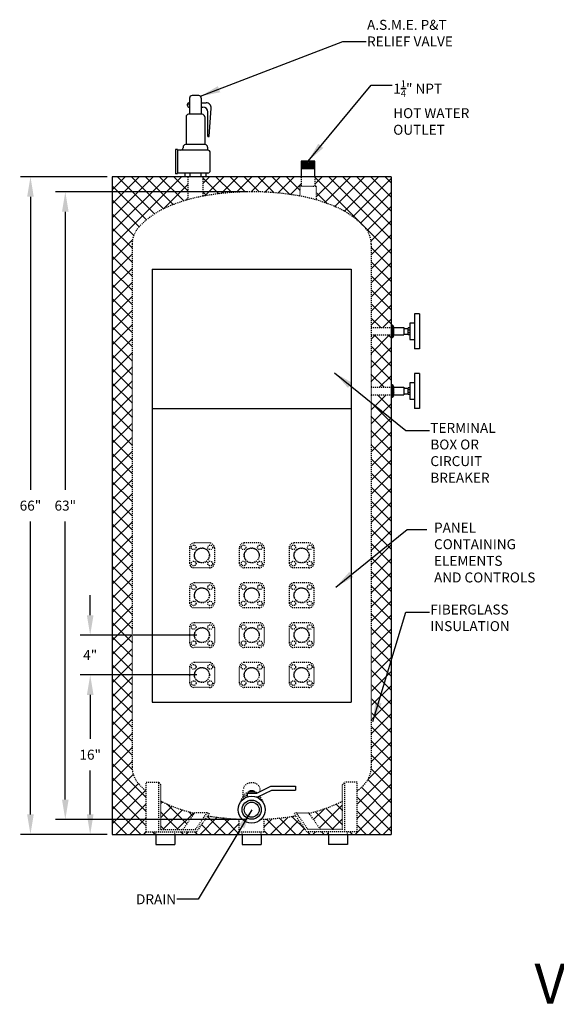
# Model space of a CAD drawing. Units: inches. Extents: x -828 to -686, y -155 to -54.
# Drawn here: x -828 to -774, y -155 to -56 of the extents above; entities that cross this region are included whole.
import ezdxf

# ---------------------------------------------------------------- set-up
doc = ezdxf.new("R2010")
doc.units = ezdxf.units.IN
doc.header["$LTSCALE"] = 0.25
doc.header["$MEASUREMENT"] = 0
doc.linetypes.add('HIDDEN', pattern=[0.375, 0.25, -0.125])
for name, color, linetype in [('1', 1, 'Continuous'), ('H1', 6, 'HIDDEN'), ('OBJECT', 31, 'Continuous')]:
    doc.layers.add(name, color=color, linetype=linetype)
doc.styles.get("Standard").update_dxf_attribs({"font": 'romand.shx'})
doc.dimstyles.get("Standard").update_dxf_attribs({"dimtxt": 1, "dimasz": 2, "dimexe": 2, "dimexo": 1, "dimgap": 1, "dimtad": 0, "dimtih": 1, "dimtoh": 1, "dimdec": 4, "dimzin": 0, "dimdsep": 46, "dimlunit": 5, "dimtxsty": 'Standard', "dimcen": 0, "dimclrt": 256, "dimadec": 0, "dimazin": 0, "dimtfac": 0.5, "dimtdec": 4, "dimtofl": 0, "dimtmove": 0, "dimatfit": 1, "dimfxl": 0, "dimtolj": 1, "dimtzin": 0, "dimarcsym": 0})

# ---------------------------------------------------------------- blocks, each defined once
blk = doc.blocks.new('*D8')
at = {"layer": 'Defpoints', "color": 0}
for p in [(-818.784, -71.736), (-827, -137.736), (-818.784, -137.736)]:
    blk.add_point(p, dxfattribs=at)
at = {"layer": 'OBJECT', "color": 0, "lineweight": -2}
for p, q in [((-819.284, -71.736), (-828, -71.736)), ((-827, -73.736), (-827, -103.141)), ((-827, -135.736), (-827, -106.331)), ((-819.284, -137.736), (-828, -137.736))]:
    blk.add_line(p, q, dxfattribs=at)
at = {"layer": 'OBJECT', "color": 0}
for points in [[(-827.333, -73.736), (-826.667, -73.736), (-827, -71.736)], [(-827.333, -135.736), (-826.667, -135.736), (-827, -137.736)]]:
    blk.add_solid(points, dxfattribs=at)
at = {"layer": 'OBJECT', "insert": (-827, -104.736), "char_height": 1, "attachment_point": 5}
blk.add_mtext('\\A1;66"', dxfattribs=at)
blk = doc.blocks.new('*D9')
at = {"layer": 'Defpoints', "color": 0}
for p in [(-823.5, -73.236), (-804.784, -73.236), (-804.784, -136.236)]:
    blk.add_point(p, dxfattribs=at)
at = {"layer": 'OBJECT', "color": 0, "lineweight": -2}
for p, q in [((-805.284, -73.236), (-824.5, -73.236)), ((-823.5, -75.236), (-823.5, -103.141)), ((-823.5, -134.236), (-823.5, -106.331)), ((-805.284, -136.236), (-824.5, -136.236))]:
    blk.add_line(p, q, dxfattribs=at)
at = {"layer": 'OBJECT', "color": 0}
for points in [[(-823.833, -75.236), (-823.167, -75.236), (-823.5, -73.236)], [(-823.833, -134.236), (-823.167, -134.236), (-823.5, -136.236)]]:
    blk.add_solid(points, dxfattribs=at)
at = {"layer": 'OBJECT', "insert": (-823.5, -104.736), "char_height": 1, "attachment_point": 5}
blk.add_mtext('\\A1;63"', dxfattribs=at)
blk = doc.blocks.new('*D10')
at = {"layer": 'Defpoints', "color": 0}
for p in [(-809.784, -117.736), (-821, -121.736), (-809.784, -121.736)]:
    blk.add_point(p, dxfattribs=at)
at = {"layer": 'OBJECT', "color": 0, "lineweight": -2}
for p, q in [((-821, -115.736), (-821, -113.736)), ((-810.284, -117.736), (-822, -117.736)), ((-810.284, -121.736), (-822, -121.736)), ((-821, -123.736), (-821, -125.736))]:
    blk.add_line(p, q, dxfattribs=at)
at = {"layer": 'OBJECT', "color": 0}
for points in [[(-821.333, -115.736), (-820.667, -115.736), (-821, -117.736)], [(-821.333, -123.736), (-820.667, -123.736), (-821, -121.736)]]:
    blk.add_solid(points, dxfattribs=at)
at = {"layer": 'OBJECT', "insert": (-821, -119.736), "char_height": 1, "attachment_point": 5}
blk.add_mtext('\\A1;4"', dxfattribs=at)
blk = doc.blocks.new('*D11')
at = {"layer": 'Defpoints', "color": 0}
for p in [(-809.784, -121.736), (-821, -137.736), (-818.784, -137.736)]:
    blk.add_point(p, dxfattribs=at)
at = {"layer": 'OBJECT', "color": 0, "lineweight": -2}
for p, q in [((-810.284, -121.736), (-822, -121.736)), ((-821, -123.736), (-821, -128.141)), ((-821, -135.736), (-821, -131.331)), ((-819.284, -137.736), (-822, -137.736))]:
    blk.add_line(p, q, dxfattribs=at)
at = {"layer": 'OBJECT', "color": 0}
for points in [[(-821.333, -123.736), (-820.667, -123.736), (-821, -121.736)], [(-821.333, -135.736), (-820.667, -135.736), (-821, -137.736)]]:
    blk.add_solid(points, dxfattribs=at)
at = {"layer": 'OBJECT', "insert": (-821, -129.736), "char_height": 1, "attachment_point": 5}
blk.add_mtext('\\A1;16"', dxfattribs=at)

msp = doc.modelspace()

# ---------------------------------------------------------------- hatches: boundary and pattern name
h = msp.add_hatch()
h.set_pattern_fill('ANSI37', color=256, angle=90, style=0)
h.set_pattern_definition([(135, (-643.8404, -259.72088), (-0.08838835, -0.08838835), []), (225, (-643.8404, -259.72088), (0.08838835, -0.08838835), [])])
h.paths.add_polyline_path([(-790.78357, -86.61159, -0.00624556), (-790.77109, -86.86109), (-790.51778, -86.86109, 0.43285528)])
h.paths.add_polyline_path([(-790.77109, -86.86109, -0.0187566), (-790.77109, -87.61109), (-790.51778, -87.61109), (-790.51778, -86.86109)])
h.paths.add_polyline_path([(-790.77109, -87.61109, -0.00624556), (-790.78357, -87.86059, 0.43285528), (-790.51778, -87.61109)])
h = msp.add_hatch()
h.set_pattern_fill('ANSI37', color=256, angle=90, style=0)
h.set_pattern_definition([(135, (-643.8404, -265.72088), (-0.08838835, -0.08838835), []), (225, (-643.8404, -265.72088), (0.08838835, -0.08838835), [])])
h.paths.add_polyline_path([(-790.78357, -92.61159, -0.00624556), (-790.77109, -92.86109), (-790.51778, -92.86109, 0.43285528)])
h.paths.add_polyline_path([(-790.77109, -92.86109, -0.0187566), (-790.77109, -93.61109), (-790.51778, -93.61109), (-790.51778, -92.86109)])
h.paths.add_polyline_path([(-790.77109, -93.61109, -0.00624556), (-790.78357, -93.86059, 0.43285528), (-790.51778, -93.61109)])
at = {"layer": '1'}
h = msp.add_hatch(dxfattribs=at)
h.set_pattern_fill('ANSI37', color=256, scale=8, style=0)
h.set_pattern_definition([(45, (-750, 0), (-0.707107, 0.707107), []), (135, (-750, 0), (-0.707107, -0.707107), [])])
h.paths.add_polyline_path([(-790.78357, -71.73609), (-798.43922, -71.73609), (-798.43922, -72.69385), (-798.29672, -72.69385), (-798.29672, -74.0515, -0.03281066), (-796.29829, -74.77378, -0.10041588), (-793.47071, -76.76087, -0.19181806), (-792.78357, -78.48609), (-792.78357, -86.86109), (-790.78357, -86.86109)])
h.paths.add_polyline_path([(-799.81422, -71.73609), (-809.69043, -71.73609), (-809.69043, -73.67967, -0.04510896), (-804.78357, -73.23609, -0.04436465), (-799.95672, -73.66521), (-799.95672, -72.69385), (-799.81422, -72.69385)])
h.paths.add_polyline_path([(-813.26885, -74.77378, -0.03409553), (-811.19043, -74.02862), (-811.19043, -71.73609), (-811.49393, -71.73609), (-818.78357, -71.73609), (-818.78357, -137.73609), (-814.39383, -137.73609), (-814.39383, -137.4892), (-815.36786, -137.4892), (-815.36786, -133.39706, -0.02880505), (-816.09643, -132.71131, -0.19181806), (-816.78357, -130.98609), (-816.78357, -78.48609, -0.19181806), (-816.09643, -76.76087, -0.10041588)])
h.paths.add_polyline_path([(-790.78357, -87.61109), (-792.78357, -87.61109), (-792.78357, -92.86109), (-790.78357, -92.86109)])
h.paths.add_polyline_path([(-790.78357, -93.61109), (-792.78357, -93.61109), (-792.78357, -130.98609, -0.19181806), (-793.47071, -132.71131, -0.02880505), (-794.19928, -133.39706), (-794.19928, -137.4892), (-795.17332, -137.4892), (-795.17332, -137.73609), (-790.78357, -137.73609)])
h.paths.add_polyline_path([(-795.66579, -134.3906, -0.02024264), (-796.29829, -134.6984, -0.04443584), (-799.02431, -135.61267), (-797.88481, -137.2392), (-795.66579, -137.2392)])
h.paths.add_polyline_path([(-800.36737, -135.87734, -0.02911147), (-803.53357, -136.20752), (-803.53357, -137.4892), (-803.83357, -137.4892), (-803.83357, -137.73609), (-797.07332, -137.73609), (-797.07332, -137.4892), (-799.23814, -137.4892)])
h.paths.add_polyline_path([(-806.03357, -136.20752, -0.02911147), (-809.19977, -135.87734), (-810.329, -137.4892), (-812.49383, -137.4892), (-812.49383, -137.73609), (-805.73357, -137.73609), (-805.73357, -137.4892), (-806.03357, -137.4892)])
h.paths.add_polyline_path([(-810.54283, -135.61267, -0.04443584), (-813.26885, -134.6984, -0.02024264), (-813.90136, -134.3906), (-813.90136, -137.2392), (-811.68234, -137.2392)])

# ---------------------------------------------------------------- linework, layer by layer
for p, q in [((-798.43922, -70.16466), (-799.81422, -70.16466)), ((-799.81422, -70.16466), (-799.81422, -71.73609)), ((-798.43922, -70.42963), (-799.81422, -70.22133)), ((-798.43922, -70.53378), (-799.81422, -70.32548)), ((-798.43922, -70.63793), (-799.81422, -70.42963)), ((-798.43922, -70.74207), (-799.81422, -70.53378)), ((-798.43922, -70.84622), (-799.81422, -70.63793)), ((-798.43922, -70.95037), (-799.81422, -70.74207)), ((-799.12672, -70.95037), (-799.81422, -70.84622)), ((-798.43922, -70.95037), (-799.81422, -70.95037)), ((-798.43922, -70.32548), (-799.50083, -70.16466)), ((-798.43922, -70.22133), (-798.81333, -70.16466)), ((-798.43922, -71.73609), (-798.43922, -70.16466)), ((-818.78357, -71.73609), (-818.78357, -137.73609)), ((-790.78357, -71.73609), (-818.78357, -71.73609)), ((-790.78357, -71.73609), (-790.78357, -137.73609)), ((-814.78357, -81), (-794.78357, -81)), ((-814.78357, -81), (-814.78357, -124.47217)), ((-794.78357, -81), (-794.78357, -124.47217)), ((-788.42278, -85.49048), (-788.42278, -88.99048)), ((-787.92278, -85.49048), (-788.42278, -85.49048)), ((-787.92278, -85.49048), (-787.92278, -88.99048)), ((-790.77109, -86.86109), (-789.51405, -86.86109)), ((-790.51778, -87.61109), (-790.51778, -86.86109)), ((-789.51405, -86.86109), (-789.51405, -87.61109)), ((-789.51405, -86.95484), (-789.08676, -86.95484)), ((-788.92278, -86.90813), (-789.08676, -86.90813)), ((-789.08676, -87.56404), (-789.08676, -86.90813)), ((-788.42278, -86.40813), (-788.92278, -86.40813)), ((-788.92278, -86.40813), (-788.92278, -88.06404)), ((-790.77109, -87.61109), (-789.51405, -87.61109)), ((-789.51405, -87.51734), (-789.08676, -87.51734)), ((-788.92278, -87.12655), (-789.08676, -87.12655)), ((-789.08676, -87.34562), (-788.92278, -87.34562)), ((-789.08676, -87.56404), (-788.92278, -87.56404)), ((-788.92278, -88.06404), (-788.42278, -88.06404)), ((-787.92278, -88.99048), (-788.42278, -88.99048)), ((-788.42278, -91.49048), (-788.42278, -94.99048)), ((-787.92278, -91.49048), (-788.42278, -91.49048)), ((-787.92278, -91.49048), (-787.92278, -94.99048)), ((-790.77109, -92.86109), (-789.51405, -92.86109)), ((-790.51778, -93.61109), (-790.51778, -92.86109)), ((-789.51405, -92.86109), (-789.51405, -93.61109)), ((-788.42278, -92.40813), (-788.92278, -92.40813)), ((-788.92278, -92.40813), (-788.92278, -94.06404)), ((-790.77109, -93.61109), (-789.51405, -93.61109)), ((-789.51405, -92.95484), (-789.08676, -92.95484)), ((-789.51405, -93.51734), (-789.08676, -93.51734)), ((-788.92278, -92.90813), (-789.08676, -92.90813)), ((-789.08676, -93.56404), (-789.08676, -92.90813)), ((-788.92278, -93.12655), (-789.08676, -93.12655)), ((-789.08676, -93.34562), (-788.92278, -93.34562)), ((-789.08676, -93.56404), (-788.92278, -93.56404)), ((-788.92278, -94.06404), (-788.42278, -94.06404)), ((-814.78357, -95), (-794.78357, -95)), ((-787.92278, -94.99048), (-788.42278, -94.99048)), ((-814.78357, -124.47217), (-794.78357, -124.47217)), ((-804.6081, -133.34826), (-804.96022, -133.34826)), ((-804.96022, -133.34826), (-804.96022, -133.43843)), ((-804.6081, -133.34826), (-804.6081, -133.43843)), ((-804.25948, -133.58398), (-802.86084, -132.90526)), ((-804.1733, -133.95898), (-802.77466, -133.28026)), ((-802.86084, -132.90526), (-800.38012, -132.90526)), ((-802.77466, -133.28026), (-800.38012, -133.28026)), ((-800.38012, -132.90526), (-800.38012, -133.28026)), ((-805.25538, -133.58398), (-804.25948, -133.58398)), ((-805.25538, -133.58398), (-805.25538, -133.95898)), ((-805.25538, -133.95898), (-805.19933, -133.95898)), ((-805.08912, -133.43843), (-805.08912, -133.58398)), ((-804.4792, -133.43843), (-805.08912, -133.43843)), ((-804.88523, -133.43843), (-804.88523, -133.58398)), ((-804.68309, -133.43843), (-804.68309, -133.58398)), ((-804.4792, -133.43843), (-804.4792, -133.58398)), ((-804.36781, -133.95898), (-804.1733, -133.95898)), ((-818.78357, -137.73609), (-790.78357, -137.73609)), ((-814.39383, -137.73609), (-814.39383, -138.7392)), ((-812.49383, -137.73609), (-812.49383, -138.7392)), ((-805.73357, -137.73609), (-805.73357, -138.7392)), ((-803.83357, -137.73609), (-803.83357, -138.7392)), ((-797.07332, -137.73609), (-797.07332, -138.7392)), ((-795.17332, -137.73609), (-795.17332, -138.7392)), ((-814.39383, -138.7392), (-812.49383, -138.7392)), ((-805.73357, -138.7392), (-803.83357, -138.7392)), ((-795.17332, -138.7392), (-797.07332, -138.7392))]:
    msp.add_line(p, q)
for radius in [1.35938, 0.96307, 0.75382]:
    msp.add_circle((-804.78357, -135.25322), radius)
for centre, start, end in [((-790.76778, -86.86109), 0, 93.6225138), ((-790.76778, -87.61109), 266.3774862, 0), ((-790.76778, -92.86109), 0, 93.6225138), ((-790.76778, -93.61109), 266.3774862, 0)]:
    msp.add_arc(centre, 0.25, start, end)
for p, q in [((-811.02594, -63.83414), (-811.02594, -65.45996)), ((-810.10492, -63.58414), (-810.77594, -63.58414)), ((-809.85492, -63.83414), (-809.85492, -65.45996)), ((-811.26303, -64.48068), (-811.26303, -64.55968)), ((-811.09303, -64.31068), (-811.02594, -64.31068)), ((-811.09303, -64.72968), (-811.02594, -64.72968)), ((-809.85492, -64.31068), (-809.35256, -64.31068)), ((-809.85492, -64.72968), (-809.67677, -64.72968)), ((-809.06637, -67.68411), (-808.85396, -64.84803)), ((-811.37836, -65.70996), (-811.37836, -68.5041)), ((-809.75249, -65.45996), (-811.12836, -65.45996)), ((-809.50249, -65.70996), (-809.50249, -68.5041)), ((-809.17677, -67.68411), (-809.17677, -65.22968)), ((-809.17677, -67.68411), (-809.06637, -67.68411)), ((-812.44043, -68.99058), (-812.44043, -71.4277)), ((-812.22318, -68.99058), (-812.44043, -68.99058)), ((-812.22318, -68.99058), (-812.22318, -71.41583)), ((-809.19043, -69.06024), (-812.22318, -69.06024)), ((-811.67133, -68.7541), (-811.67133, -68.81024)), ((-809.45952, -68.5041), (-811.42133, -68.5041)), ((-809.20952, -68.7541), (-809.20952, -69.06024)), ((-809.19043, -69.06024), (-809.20952, -69.06024)), ((-808.94043, -71.10804), (-808.94043, -69.31024)), ((-812.22318, -71.4277), (-812.44043, -71.4277)), ((-809.19043, -71.35804), (-812.22318, -71.35804)), ((-811.49393, -71.35804), (-811.49393, -71.73609)), ((-809.38693, -71.73609), (-811.49393, -71.73609)), ((-810.98584, -71.35804), (-810.98584, -71.73609)), ((-809.89502, -71.35804), (-809.89502, -71.73609)), ((-809.38693, -71.35804), (-809.38693, -71.73609)), ((-809.19043, -71.35804), (-809.20952, -71.35804))]:
    msp.add_line(p, q, dxfattribs=at)
at = {"layer": '1', "const_width": 0.05}
msp.add_lwpolyline([(-811.09074, -64.50941, -1), (-811.14074, -64.50941, -1)], format="xyb", close=True, dxfattribs=at)
at = {"layer": '1'}
for centre, radius, start, end in [((-810.77594, -63.83414), 0.25, 90, 180), ((-810.10492, -63.83414), 0.25, 0, 90), ((-811.09303, -64.48068), 0.17, 90, 180), ((-811.09303, -64.55968), 0.17, 180, 270), ((-809.67677, -65.22968), 0.5, 0, 90), ((-809.35256, -64.81068), 0.5, 355.7166872, 90), ((-811.12836, -65.70996), 0.25, 90, 180), ((-809.75249, -65.70996), 0.25, 0, 90), ((-811.92133, -68.81024), 0.25, 270, 0), ((-811.42133, -68.7541), 0.25, 90, 180), ((-809.45952, -68.7541), 0.25, 0, 90), ((-809.19043, -69.31024), 0.25, 0, 90), ((-809.19043, -71.10804), 0.25, 270, 0)]:
    msp.add_arc(centre, radius, start, end, dxfattribs=at)
at = {"layer": 'H1'}
for p, q in [((-811.19043, -71.73609), (-811.19043, -74.02862)), ((-809.69043, -71.73609), (-809.69043, -73.67969)), ((-799.81422, -71.73609), (-799.81422, -72.69385)), ((-798.43922, -71.73609), (-798.43922, -72.69385)), ((-798.29672, -72.69385), (-799.95672, -72.69385)), ((-799.95672, -72.69385), (-799.95672, -73.66521)), ((-798.29672, -72.69385), (-798.29672, -74.0515)), ((-816.78357, -78.48609), (-816.78357, -130.98609)), ((-792.78357, -78.48609), (-792.78357, -130.98609)), ((-792.77285, -86.86109), (-790.77109, -86.86109)), ((-792.77285, -87.61109), (-790.77109, -87.61109)), ((-792.77285, -92.86109), (-790.77109, -92.86109)), ((-792.77285, -93.61109), (-790.77109, -93.61109)), ((-809.03357, -108.48609), (-810.53357, -108.48609)), ((-804.03357, -108.48609), (-805.53357, -108.48609)), ((-799.03357, -108.48609), (-800.53357, -108.48609)), ((-811.03357, -108.98609), (-811.03357, -110.48609)), ((-808.53357, -108.98609), (-808.53357, -110.48609)), ((-806.03357, -108.98609), (-806.03357, -110.48609)), ((-803.53357, -108.98609), (-803.53357, -110.48609)), ((-801.03357, -108.98609), (-801.03357, -110.48609)), ((-798.53357, -108.98609), (-798.53357, -110.48609)), ((-809.03357, -110.98609), (-810.53357, -110.98609)), ((-804.03357, -110.98609), (-805.53357, -110.98609)), ((-799.03357, -110.98609), (-800.53357, -110.98609)), ((-809.03357, -112.48609), (-810.53357, -112.48609)), ((-804.03357, -112.48609), (-805.53357, -112.48609)), ((-799.03357, -112.48609), (-800.53357, -112.48609)), ((-811.03357, -112.98609), (-811.03357, -114.48609)), ((-808.53357, -112.98609), (-808.53357, -114.48609)), ((-806.03357, -112.98609), (-806.03357, -114.48609)), ((-803.53357, -112.98609), (-803.53357, -114.48609)), ((-801.03357, -112.98609), (-801.03357, -114.48609)), ((-798.53357, -112.98609), (-798.53357, -114.48609)), ((-809.03357, -114.98609), (-810.53357, -114.98609)), ((-804.03357, -114.98609), (-805.53357, -114.98609)), ((-799.03357, -114.98609), (-800.53357, -114.98609)), ((-809.03357, -116.48609), (-810.53357, -116.48609)), ((-804.03357, -116.48609), (-805.53357, -116.48609)), ((-799.03357, -116.48609), (-800.53357, -116.48609)), ((-811.03357, -116.98609), (-811.03357, -118.48609)), ((-808.53357, -116.98609), (-808.53357, -118.48609)), ((-806.03357, -116.98609), (-806.03357, -118.48609)), ((-803.53357, -116.98609), (-803.53357, -118.48609)), ((-801.03357, -116.98609), (-801.03357, -118.48609)), ((-798.53357, -116.98609), (-798.53357, -118.48609)), ((-809.03357, -118.98609), (-810.53357, -118.98609)), ((-804.03357, -118.98609), (-805.53357, -118.98609)), ((-799.03357, -118.98609), (-800.53357, -118.98609)), ((-809.03357, -120.48609), (-810.53357, -120.48609)), ((-804.03357, -120.48609), (-805.53357, -120.48609)), ((-799.03357, -120.48609), (-800.53357, -120.48609)), ((-811.03357, -120.98609), (-811.03357, -122.48609)), ((-808.53357, -120.98609), (-808.53357, -122.48609)), ((-806.03357, -120.98609), (-806.03357, -122.48609)), ((-803.53357, -120.98609), (-803.53357, -122.48609)), ((-801.03357, -120.98609), (-801.03357, -122.48609)), ((-798.53357, -120.98609), (-798.53357, -122.48609)), ((-809.03357, -122.98609), (-810.53357, -122.98609)), ((-804.03357, -122.98609), (-805.53357, -122.98609)), ((-799.03357, -122.98609), (-800.53357, -122.98609)), ((-815.36786, -137.4892), (-815.36786, -132.4892)), ((-815.36786, -132.4892), (-814.11786, -132.4892)), ((-814.11786, -137.4892), (-814.11786, -132.4892)), ((-813.90136, -132.77701), (-814.11786, -132.4892)), ((-813.90136, -137.2392), (-813.90136, -132.77701)), ((-805.63416, -133.9929), (-805.63416, -133.22029)), ((-803.93416, -133.42611), (-803.93416, -133.22029)), ((-795.66579, -132.77701), (-795.44928, -132.4892)), ((-795.66579, -137.2392), (-795.66579, -132.77701)), ((-795.44928, -137.4892), (-795.44928, -132.4892)), ((-794.19928, -132.4892), (-795.44928, -132.4892)), ((-794.19928, -137.4892), (-794.19928, -132.4892)), ((-803.93416, -133.99182), (-803.93416, -133.84294)), ((-811.68234, -137.2392), (-810.51867, -135.57818)), ((-809.26867, -135.57818), (-810.51867, -135.57818)), ((-810.43234, -137.2392), (-809.26867, -135.57818)), ((-810.329, -137.4892), (-809.03541, -135.64273)), ((-809.26867, -135.57818), (-809.03541, -135.64273)), ((-806.03357, -137.4892), (-806.03357, -136.20752)), ((-803.53357, -137.4892), (-803.53357, -136.20752)), ((-800.29847, -135.57818), (-800.53173, -135.64273)), ((-799.23814, -137.4892), (-800.53173, -135.64273)), ((-799.13481, -137.2392), (-800.29847, -135.57818)), ((-800.29847, -135.57818), (-799.04847, -135.57818)), ((-797.88481, -137.2392), (-799.04847, -135.57818)), ((-813.90136, -137.2392), (-810.43234, -137.2392)), ((-795.66579, -137.2392), (-799.13481, -137.2392)), ((-815.36786, -137.4892), (-810.329, -137.4892)), ((-814.39383, -137.73609), (-814.39383, -137.4892)), ((-812.49383, -137.73609), (-812.49383, -137.4892)), ((-806.03357, -137.4892), (-803.53357, -137.4892)), ((-805.73357, -137.73609), (-805.73357, -137.4892)), ((-803.83357, -137.73609), (-803.83357, -137.4892)), ((-794.19928, -137.4892), (-799.23814, -137.4892)), ((-797.07332, -137.73609), (-797.07332, -137.4892)), ((-795.17332, -137.73609), (-795.17332, -137.4892))]:
    msp.add_line(p, q, dxfattribs=at)
for points in [[(-816.78357, -78.48609, -0.19181806), (-816.09643, -76.76087, -0.10041588), (-813.26885, -74.77378, -0.05835048), (-809.66241, -73.67458, -0.04484825), (-804.78357, -73.23609, -0.04484825), (-799.90473, -73.67458, -0.05835048), (-796.29829, -74.77378, -0.10041588), (-793.47071, -76.76087, -0.19181806), (-792.78357, -78.48609, -0.19181806)], [(-816.78357, -130.98609, 0.19181806), (-816.09643, -132.71131, 0.02880505), (-815.36786, -133.39706, 0.02880505)], [(-794.19928, -133.39706, 0.02880505), (-793.47071, -132.71131, 0.19181806), (-792.78357, -130.98609)], [(-813.90136, -134.3906, 0.02024264), (-813.26885, -134.6984, 0.04443584), (-810.54283, -135.61267)], [(-799.02431, -135.61267, 0.04443584), (-796.29829, -134.6984, 0.02024264), (-795.66579, -134.3906, 0.02024264)], [(-809.19977, -135.87734, 0.0318), (-805.73984, -136.21937, 0.0318)], [(-803.8273, -136.21937, 0.0318), (-800.36737, -135.87734)]]:
    msp.add_lwpolyline(points, format="xyb", dxfattribs=at)
for centre, radius in [((-810.60893, -108.92156), 0.23333), ((-808.95821, -108.92156), 0.23333), ((-805.60893, -108.92156), 0.23333), ((-803.95821, -108.92156), 0.23333), ((-800.60893, -108.92156), 0.23333), ((-798.95821, -108.92156), 0.23333), ((-809.78357, -109.73609), 0.75633), ((-809.78357, -109.73609), 0.73572), ((-804.78357, -109.73609), 0.75633), ((-804.78357, -109.73609), 0.73572), ((-799.78357, -109.73609), 0.75633), ((-799.78357, -109.73609), 0.73572), ((-810.60893, -110.55061), 0.23333), ((-808.95821, -110.55061), 0.23333), ((-805.60893, -110.55061), 0.23333), ((-803.95821, -110.55061), 0.23333), ((-800.60893, -110.55061), 0.23333), ((-798.95821, -110.55061), 0.23333), ((-810.60893, -112.92156), 0.23333), ((-809.78357, -113.73609), 0.75633), ((-809.78357, -113.73609), 0.73572), ((-808.95821, -112.92156), 0.23333), ((-805.60893, -112.92156), 0.23333), ((-804.78357, -113.73609), 0.75633), ((-804.78357, -113.73609), 0.73572), ((-803.95821, -112.92156), 0.23333), ((-800.60893, -112.92156), 0.23333), ((-799.78357, -113.73609), 0.75633), ((-799.78357, -113.73609), 0.73572), ((-798.95821, -112.92156), 0.23333), ((-810.60893, -114.55061), 0.23333), ((-808.95821, -114.55061), 0.23333), ((-805.60893, -114.55061), 0.23333), ((-803.95821, -114.55061), 0.23333), ((-800.60893, -114.55061), 0.23333), ((-798.95821, -114.55061), 0.23333), ((-810.60893, -116.92156), 0.23333), ((-809.78357, -117.73609), 0.75633), ((-809.78357, -117.73609), 0.73572), ((-808.95821, -116.92156), 0.23333), ((-805.60893, -116.92156), 0.23333), ((-804.78357, -117.73609), 0.75633), ((-804.78357, -117.73609), 0.73572), ((-803.95821, -116.92156), 0.23333), ((-800.60893, -116.92156), 0.23333), ((-799.78357, -117.73609), 0.75633), ((-799.78357, -117.73609), 0.73572), ((-798.95821, -116.92156), 0.23333), ((-810.60893, -118.55061), 0.23333), ((-808.95821, -118.55061), 0.23333), ((-805.60893, -118.55061), 0.23333), ((-803.95821, -118.55061), 0.23333), ((-800.60893, -118.55061), 0.23333), ((-798.95821, -118.55061), 0.23333), ((-810.60893, -120.92156), 0.23333), ((-809.78357, -121.73609), 0.75633), ((-809.78357, -121.73609), 0.73572), ((-808.95821, -120.92156), 0.23333), ((-805.60893, -120.92156), 0.23333), ((-804.78357, -121.73609), 0.75633), ((-804.78357, -121.73609), 0.73572), ((-803.95821, -120.92156), 0.23333), ((-800.60893, -120.92156), 0.23333), ((-799.78357, -121.73609), 0.75633), ((-799.78357, -121.73609), 0.73572), ((-798.95821, -120.92156), 0.23333), ((-810.60893, -122.55061), 0.23333), ((-808.95821, -122.55061), 0.23333), ((-805.60893, -122.55061), 0.23333), ((-803.95821, -122.55061), 0.23333), ((-800.60893, -122.55061), 0.23333), ((-798.95821, -122.55061), 0.23333)]:
    msp.add_circle(centre, radius, dxfattribs=at)
for centre, start, end in [((-810.53357, -108.98609), 90, 180), ((-809.03357, -108.98609), 0, 90), ((-805.53357, -108.98609), 90, 180), ((-804.03357, -108.98609), 0, 90), ((-800.53357, -108.98609), 90, 180), ((-799.03357, -108.98609), 0, 90), ((-810.53357, -110.48609), 180, 270), ((-809.03357, -110.48609), 270, 0), ((-805.53357, -110.48609), 180, 270), ((-804.03357, -110.48609), 270, 0), ((-800.53357, -110.48609), 180, 270), ((-799.03357, -110.48609), 270, 0), ((-810.53357, -112.98609), 90, 180), ((-809.03357, -112.98609), 0, 90), ((-805.53357, -112.98609), 90, 180), ((-804.03357, -112.98609), 0, 90), ((-800.53357, -112.98609), 90, 180), ((-799.03357, -112.98609), 0, 90), ((-810.53357, -114.48609), 180, 270), ((-809.03357, -114.48609), 270, 0), ((-805.53357, -114.48609), 180, 270), ((-804.03357, -114.48609), 270, 0), ((-800.53357, -114.48609), 180, 270), ((-799.03357, -114.48609), 270, 0), ((-810.53357, -116.98609), 90, 180), ((-809.03357, -116.98609), 0, 90), ((-805.53357, -116.98609), 90, 180), ((-804.03357, -116.98609), 0, 90), ((-800.53357, -116.98609), 90, 180), ((-799.03357, -116.98609), 0, 90), ((-810.53357, -118.48609), 180, 270), ((-809.03357, -118.48609), 270, 0), ((-805.53357, -118.48609), 180, 270), ((-804.03357, -118.48609), 270, 0), ((-800.53357, -118.48609), 180, 270), ((-799.03357, -118.48609), 270, 0), ((-810.53357, -120.98609), 90, 180), ((-809.03357, -120.98609), 0, 90), ((-805.53357, -120.98609), 90, 180), ((-804.03357, -120.98609), 0, 90), ((-800.53357, -120.98609), 90, 180), ((-799.03357, -120.98609), 0, 90), ((-810.53357, -122.48609), 180, 270), ((-809.03357, -122.48609), 270, 0), ((-805.53357, -122.48609), 180, 270), ((-804.03357, -122.48609), 270, 0), ((-800.53357, -122.48609), 180, 270), ((-799.03357, -122.48609), 270, 0)]:
    msp.add_arc(centre, 0.5, start, end, dxfattribs=at)
for centre, start_param, end_param in [((-804.78416, -133.22029), 0, 3.14159265), ((-804.78416, -134.10417), 1.93775226, 2.95529083), ((-804.78416, -134.10417), 0.89430221, 1.20384039), ((-804.78416, -134.10417), 6.47145706, 6.64079667)]:
    msp.add_ellipse(centre, major_axis=(0.85, 0), ratio=0.79029581, start_param=start_param, end_param=end_param, dxfattribs=at)
at = {"layer": 'H1', "extrusion": (0, 0, -1)}
for centre, start_param, end_param in [((-804.78357, -134.45772), 6.33358764, 7.39961999), ((-804.78357, -134.6345), 6.75854918, 7.39961999), ((-804.78357, -134.6345), 8.33033242, 8.94941408), ((-804.78357, -134.45772), 8.60176472, 9.37437562)]:
    msp.add_ellipse(centre, major_axis=(-1.075, 0), ratio=0.70710678, start_param=start_param, end_param=end_param, dxfattribs=at)

# ---------------------------------------------------------------- texts
at = {"layer": 'OBJECT', "char_height": 1}
for s, insert, attachment_point in [('\\A1;A.S.M.E. P&T\\PRELIEF VALVE', (-793.20117, -58.65013), 7), ('\\A1;1{\\H0.7x;\\S1/4;}" NPT\\PHOT WATER\\POUTLET', (-790.57564, -62.04528), 1), ('\\A1;TERMINAL\\PBOX OR\\PCIRCUIT\\PBREAKER', (-786.84578, -96.43606), 1), ('\\A1;PANEL\\PCONTAINING\\PELEMENTS\\PAND CONTROLS', (-786.47794, -106.44486), 1), ('\\A1;FIBERGLASS\\PINSULATION', (-786.84578, -114.66575), 1), ('\\A1;DRAIN', (-812.37696, -144.74677), 9)]:
    msp.add_mtext(s, dxfattribs=dict(at, insert=insert, attachment_point=attachment_point))
at = {"layer": 'OBJECT', "insert": (-776.39045, -150.71748), "char_height": 4, "width": 25, "attachment_point": 1}
msp.add_mtext('V120EHB', dxfattribs=at)

# ---------------------------------------------------------------- dimensions: what is measured, and where the dimension line sits
at = {"layer": 'OBJECT'}
for base, p1, p2, picture, middle in [((-827, -137.73609), (-818.78357, -71.73609), (-818.78357, -137.73609), '*D8', (-827, -104.73609)), ((-823.5, -73.23609), (-804.78357, -136.23609), (-804.78357, -73.23609), '*D9', (-823.5, -104.73609)), ((-821, -121.73609), (-809.78357, -117.73609), (-809.78357, -121.73609), '*D10', (-821, -119.73609)), ((-821, -137.73609), (-809.78357, -121.73609), (-818.78357, -137.73609), '*D11', (-821, -129.73609))]:
    dim = msp.add_linear_dim(base=base, p1=p1, p2=p2, angle=90, dimstyle='Standard', override={"dimexe": 1, "dimexo": 0.5, "dimpost": '"', "dimtfillclr": 1}, dxfattribs=at)
    dim.commit()
    dim.dimension.update_dxf_attribs({"geometry": picture, "text_midpoint": middle})

# ---------------------------------------------------------------- leaders
at = {"layer": 'OBJECT', "annotation_type": 0, "has_hookline": 1}
for points, hookline_direction, text_width in [([(-809.92814, -63.65736), (-795.61906, -58.15013), (-793.29117, -58.15013)], 0, 10.09524), ([(-799.12672, -70.16466), (-792.79064, -62.54528), (-790.66564, -62.54528)], 0, 8.42857), ([(-796.46762, -91.40879), (-789.31078, -97.18606), (-786.93578, -97.18606)], 0, 6.90476), ([(-792.62432, -126.40879), (-789.31078, -115.41575), (-786.93578, -115.41575)], 0, 8.42857), ([(-804.78357, -135.25322), (-810.16196, -144.24677), (-812.28696, -144.24677)], 1, 4)]:
    msp.add_leader(points, dimstyle='Standard', override={"dimgap": 0.09, "dimtad": 0}, dxfattribs=dict(at, hookline_direction=hookline_direction, text_width=text_width))
at = {"layer": 'OBJECT'}
msp.add_leader([(-796.34262, -112.90879), (-789.18578, -107.13151), (-787.18578, -107.13151)], dimstyle='Standard', override={"dimgap": 0.09, "dimtad": 0}, dxfattribs=at)

doc.saveas('drawing.dxf')
